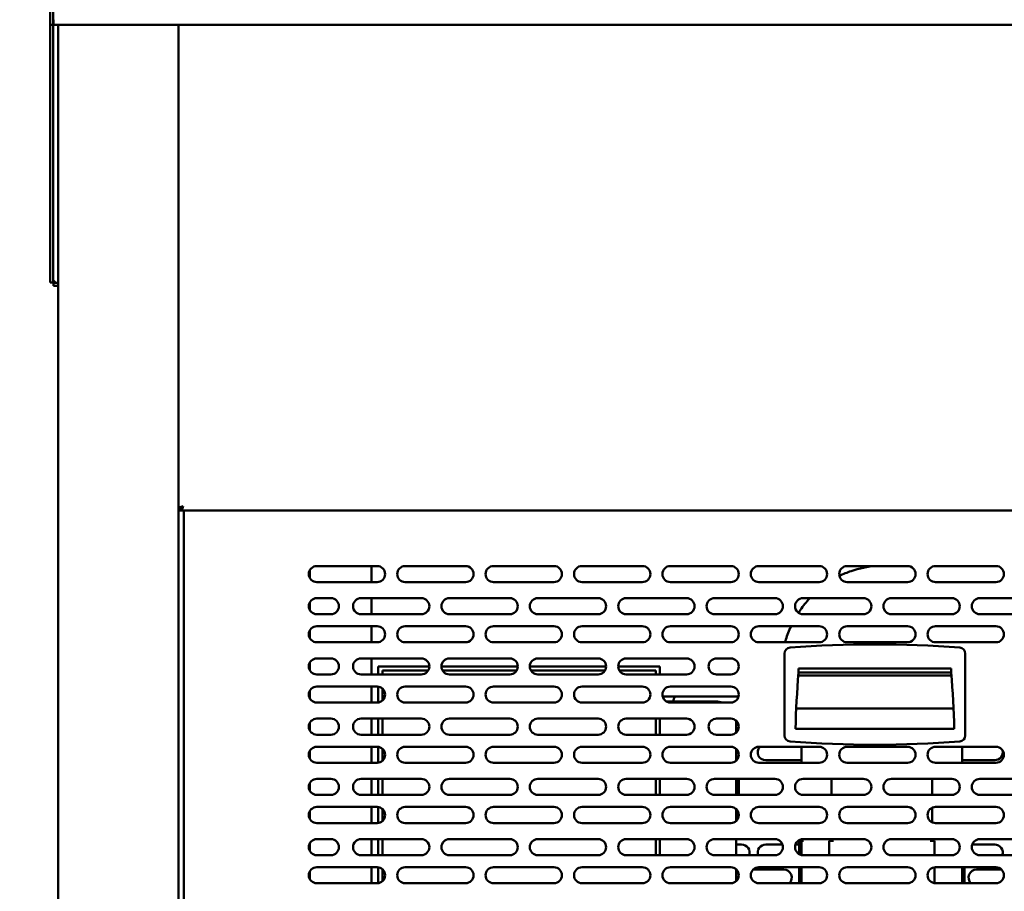
# Model space of a CAD drawing. Units: millimetres. Extents: x 65 to 5840, y 100 to 4100.
# Drawn here: x 633 to 1123, y 1656 to 2091 of the extents above; entities that cross this region are included whole.
import ezdxf

# ---------------------------------------------------------------- set-up
doc = ezdxf.new("R2010")
doc.units = ezdxf.units.MM
doc.header["$LTSCALE"] = 20
doc.layers.add('Dimension (ISO)', color=7, linetype='Continuous', lineweight=25)
doc.layers.add('Visible (ISO)', color=7, linetype='Continuous', lineweight=50)
doc.styles.add('Note Text (ISO)', font='tahoma.ttf')
doc.dimstyles.new('Default (ISO)', dxfattribs={"dimscale": 20, "dimtxt": 2.5, "dimasz": 2.5, "dimexe": 1, "dimexo": 2, "dimgap": 0.762, "dimtad": 1, "dimtoh": 1, "dimdec": 1, "dimrnd": 1e-08, "dimzin": 0, "dimdsep": 46, "dimtxsty": 'Note Text (ISO)', "dimcen": 0.09, "dimdle": 10, "dimclrd": 256, "dimclre": 256, "dimclrt": 256, "dimadec": 1, "dimazin": 0, "dimtfac": 1.40208, "dimtmove": 0, "dimatfit": 3, "dimfxl": 1, "dimtolj": 1, "dimtzin": 0, "dimlwd": -1, "dimlwe": -1, "dimarcsym": 0})

# ---------------------------------------------------------------- blocks, each defined once
blk = doc.blocks.new('*D6')
at = {"layer": 'Defpoints', "color": 0, "transparency": 16777216}
for p in [(650.8, 2128.05), (526.6, 1228.75), (726.6, 1228.75)]:
    blk.add_point(p, dxfattribs=at)
at = {"layer": 'Dimension (ISO)', "transparency": 16777216}
for p, q in [((610.8, 2128.05), (506.6, 2128.05)), ((526.6, 2078.05), (526.6, 1278.75)), ((686.6, 1228.75), (506.6, 1228.75))]:
    blk.add_line(p, q, dxfattribs=at)
for points in [[(518.27, 2078.05), (534.94, 2078.05), (526.6, 2128.05)], [(518.27, 1278.75), (534.94, 1278.75), (526.6, 1228.75)]]:
    blk.add_solid(points, dxfattribs=at)
at = {"layer": 'Dimension (ISO)', "transparency": 16777216, "insert": (459.31, 1624.6), "char_height": 50, "attachment_point": 1, "rotation": 90, "style": 'Note Text (ISO)'}
blk.add_mtext('\\A1;900', dxfattribs=at)
blk = doc.blocks.new('*D7')
at = {"layer": 'Defpoints', "color": 0, "transparency": 16777216}
for p in [(400.2, 2668.05), (688.8, 2668.05), (726.6, 1228.75)]:
    blk.add_point(p, dxfattribs=at)
at = {"layer": 'Dimension (ISO)', "transparency": 16777216}
for p, q in [((648.8, 2668.05), (380.2, 2668.05)), ((400.2, 1278.75), (400.2, 2618.05)), ((686.6, 1228.75), (380.2, 1228.75))]:
    blk.add_line(p, q, dxfattribs=at)
for points in [[(391.86, 2618.05), (408.53, 2618.05), (400.2, 2668.05)], [(391.86, 1278.75), (408.53, 1278.75), (400.2, 1228.75)]]:
    blk.add_solid(points, dxfattribs=at)
at = {"layer": 'Dimension (ISO)', "transparency": 16777216, "insert": (332.91, 1878.5), "char_height": 50, "attachment_point": 1, "rotation": 90, "style": 'Note Text (ISO)'}
blk.add_mtext('\\A1;1440', dxfattribs=at)

msp = doc.modelspace()

# ---------------------------------------------------------------- linework, layer by layer
at = {"layer": 'Visible (ISO)'}
for p, q in [((648.3, 2125.55), (648.3, 2088.05)), ((649.8, 2088.05), (649.8, 2125.55)), ((648.3, 2088.05), (648.3, 2087.91)), ((648.3, 2088.05), (649.8, 2088.05)), ((648.3, 1964.69), (648.3, 2087.91)), ((649.8, 2087.91), (648.3, 2087.91)), ((649.8, 2088.05), (649.8, 2087.91)), ((649.8, 1964.69), (649.8, 2087.91)), ((649.94, 2090.55), (649.94, 2088.05)), ((1593.66, 2088.05), (649.94, 2088.05)), ((652.2, 1388.25), (652.2, 2088.05)), ((712.2, 2088.05), (712.2, 1387.39)), ((648.3, 1959.69), (648.3, 1964.69)), ((649.8, 1964.69), (649.8, 1959.69)), ((648.3, 1959.69), (649.8, 1959.69)), ((649.94, 1958.05), (649.94, 1959.55)), ((649.94, 1959.55), (652.2, 1959.55)), ((649.94, 1958.05), (652.2, 1958.05)), ((713.4, 1847.39), (712.2, 1847.39)), ((713.54, 1847.25), (712.2, 1847.25)), ((712.2, 1846.05), (713.54, 1846.05)), ((713.54, 1847.25), (713.54, 1846.05)), ((713.54, 1846.05), (1405.86, 1846.05)), ((714.8, 1846.05), (714.8, 1432.45)), ((781, 1818.45), (811, 1818.45)), ((808.2, 1818.45), (808.2, 1810.45)), ((825, 1818.45), (855, 1818.45)), ((869, 1818.45), (899, 1818.45)), ((913, 1818.45), (943, 1818.45)), ((957, 1818.45), (987, 1818.45)), ((1001, 1818.45), (1031, 1818.45)), ((1045, 1818.45), (1075, 1818.45)), ((1089, 1818.45), (1119, 1818.45)), ((777.5, 1816.38), (777.5, 1812.51)), ((811, 1810.45), (781, 1810.45)), ((855, 1810.45), (825, 1810.45)), ((899, 1810.45), (869, 1810.45)), ((943, 1810.45), (913, 1810.45)), ((987, 1810.45), (957, 1810.45)), ((1031, 1810.45), (1001, 1810.45)), ((1075, 1810.45), (1045, 1810.45)), ((1119, 1810.45), (1089, 1810.45)), ((777.5, 1800.38), (777.5, 1796.51)), ((781, 1802.45), (788, 1802.45)), ((803, 1802.45), (833, 1802.45)), ((808.2, 1802.45), (808.2, 1794.45)), ((847, 1802.45), (877, 1802.45)), ((891, 1802.45), (921, 1802.45)), ((935, 1802.45), (965, 1802.45)), ((979, 1802.45), (1009, 1802.45)), ((1023, 1802.45), (1053, 1802.45)), ((1067, 1802.45), (1097, 1802.45)), ((1111, 1802.45), (1141, 1802.45)), ((788, 1794.45), (781, 1794.45)), ((833, 1794.45), (803, 1794.45)), ((877, 1794.45), (847, 1794.45)), ((921, 1794.45), (891, 1794.45)), ((965, 1794.45), (935, 1794.45)), ((1009, 1794.45), (979, 1794.45)), ((1053, 1794.45), (1023, 1794.45)), ((1097, 1794.45), (1067, 1794.45)), ((1141, 1794.45), (1111, 1794.45)), ((777.5, 1786.38), (777.5, 1782.51)), ((781, 1788.45), (811, 1788.45)), ((808.2, 1788.45), (808.2, 1780.45)), ((825, 1788.45), (855, 1788.45)), ((869, 1788.45), (899, 1788.45)), ((913, 1788.45), (943, 1788.45)), ((957, 1788.45), (987, 1788.45)), ((1001, 1788.45), (1031, 1788.45)), ((1045, 1788.45), (1075, 1788.45)), ((1089, 1788.45), (1119, 1788.45)), ((811, 1780.45), (781, 1780.45)), ((855, 1780.45), (825, 1780.45)), ((899, 1780.45), (869, 1780.45)), ((943, 1780.45), (913, 1780.45)), ((987, 1780.45), (957, 1780.45)), ((1031, 1780.45), (1001, 1780.45)), ((1075, 1780.45), (1045, 1780.45)), ((1075.89, 1780.55), (1062.5, 1780.55)), ((1119.89, 1780.55), (1088.11, 1780.55)), ((1119, 1780.45), (1089, 1780.45)), ((1013.75, 1774.83), (1013.75, 1734.06)), ((1103.75, 1734.06), (1103.75, 1774.83)), ((777.5, 1770.38), (777.5, 1766.51)), ((781, 1772.45), (788, 1772.45)), ((803, 1772.45), (833, 1772.45)), ((808.2, 1772.45), (808.2, 1764.45)), ((847, 1772.45), (877, 1772.45)), ((891, 1772.45), (921, 1772.45)), ((935, 1772.45), (965, 1772.45)), ((980, 1772.45), (987, 1772.45)), ((788, 1764.45), (781, 1764.45)), ((833, 1764.45), (803, 1764.45)), ((811.6, 1768.45), (811.6, 1764.45)), ((837, 1768.45), (811.6, 1768.45)), ((813.7, 1764.45), (813.7, 1766.45)), ((813.7, 1766.45), (836.47, 1766.45)), ((881, 1768.45), (843, 1768.45)), ((843.54, 1766.45), (880.47, 1766.45)), ((877, 1764.45), (847, 1764.45)), ((925, 1768.45), (887, 1768.45)), ((887.54, 1766.45), (924.47, 1766.45)), ((921, 1764.45), (891, 1764.45)), ((951.7, 1768.45), (931, 1768.45)), ((931.54, 1766.45), (949.7, 1766.45)), ((965, 1764.45), (935, 1764.45)), ((949.7, 1766.45), (949.7, 1764.45)), ((951.7, 1764.45), (951.7, 1768.45)), ((987, 1764.45), (980, 1764.45)), ((1020.75, 1767.45), (1096.75, 1767.45)), ((1020.75, 1765.45), (1020.75, 1767.45)), ((1096.75, 1765.45), (1020.75, 1765.45)), ((1020.75, 1765.35), (1096.75, 1765.35)), ((1096.75, 1767.45), (1096.75, 1765.45)), ((1020.64, 1763.94), (1096.87, 1763.94)), ((777.5, 1756.38), (777.5, 1752.51)), ((781, 1758.45), (811, 1758.45)), ((808.2, 1758.45), (808.2, 1750.45)), ((811.6, 1758.4), (811.6, 1750.49)), ((813.7, 1751.5), (813.7, 1757.4)), ((825, 1758.45), (855, 1758.45)), ((869, 1758.45), (899, 1758.45)), ((913, 1758.45), (943, 1758.45)), ((957, 1758.45), (987, 1758.45)), ((811, 1750.45), (781, 1750.45)), ((855, 1750.45), (825, 1750.45)), ((899, 1750.45), (869, 1750.45)), ((943, 1750.45), (913, 1750.45)), ((953.13, 1753.45), (990.87, 1753.45)), ((955.07, 1750.95), (979.7, 1750.95)), ((987, 1750.45), (957, 1750.45)), ((1019.61, 1747.55), (1097.89, 1747.55)), ((777.5, 1740.38), (777.5, 1736.51)), ((781, 1742.45), (788, 1742.45)), ((803, 1742.45), (833, 1742.45)), ((808.2, 1742.45), (808.2, 1734.45)), ((811.6, 1742.45), (811.6, 1734.45)), ((813.7, 1734.45), (813.7, 1742.45)), ((847, 1742.45), (877, 1742.45)), ((891, 1742.45), (921, 1742.45)), ((935, 1742.45), (965, 1742.45)), ((949.7, 1742.45), (949.7, 1734.45)), ((951.7, 1734.45), (951.7, 1742.45)), ((980, 1742.45), (987, 1742.45)), ((989.7, 1740.95), (989.7, 1735.5)), ((1098.25, 1737.35), (1019.25, 1737.35)), ((788, 1734.45), (781, 1734.45)), ((833, 1734.45), (803, 1734.45)), ((877, 1734.45), (847, 1734.45)), ((921, 1734.45), (891, 1734.45)), ((965, 1734.45), (935, 1734.45)), ((987, 1734.45), (980, 1734.45)), ((777.5, 1726.38), (777.5, 1722.51)), ((781, 1728.45), (811, 1728.45)), ((808.2, 1728.45), (808.2, 1720.45)), ((811.6, 1728.4), (811.6, 1720.49)), ((813.7, 1721.5), (813.7, 1727.4)), ((825, 1728.45), (855, 1728.45)), ((869, 1728.45), (899, 1728.45)), ((913, 1728.45), (943, 1728.45)), ((957, 1728.45), (987, 1728.45)), ((989.7, 1727.4), (989.7, 1721.5)), ((1001, 1728.45), (1031, 1728.45)), ((1022.2, 1720.85), (1022.2, 1728.45)), ((1045, 1728.45), (1075, 1728.45)), ((1089, 1728.45), (1119, 1728.45)), ((1102.2, 1728.45), (1102.2, 1720.85)), ((811, 1720.45), (781, 1720.45)), ((855, 1720.45), (825, 1720.45)), ((899, 1720.45), (869, 1720.45)), ((943, 1720.45), (913, 1720.45)), ((987, 1720.45), (957, 1720.45)), ((989.95, 1721.75), (989.7, 1721.75)), ((1031, 1720.45), (1001, 1720.45)), ((1022.2, 1721.75), (1004.4, 1721.75)), ((1022.2, 1720.85), (1022.2, 1720.45)), ((1075, 1720.45), (1045, 1720.45)), ((1119, 1720.45), (1089, 1720.45)), ((1118.4, 1721.75), (1102.2, 1721.75)), ((1102.2, 1720.45), (1102.2, 1720.85)), ((777.5, 1710.38), (777.5, 1706.51)), ((781, 1712.45), (788, 1712.45)), ((803, 1712.45), (833, 1712.45)), ((808.2, 1712.45), (808.2, 1704.45)), ((811.6, 1712.45), (811.6, 1704.45)), ((813.7, 1704.45), (813.7, 1712.45)), ((847, 1712.45), (877, 1712.45)), ((891, 1712.45), (921, 1712.45)), ((935, 1712.45), (965, 1712.45)), ((949.7, 1712.45), (949.7, 1704.45)), ((951.7, 1704.45), (951.7, 1712.45)), ((979, 1712.45), (1009, 1712.45)), ((989.7, 1712.45), (989.7, 1704.45)), ((990.9, 1704.45), (990.9, 1712.45)), ((990.97, 1704.45), (990.97, 1712.45)), ((1023, 1712.45), (1053, 1712.45)), ((1037.2, 1712.45), (1037.2, 1704.45)), ((1067, 1712.45), (1097, 1712.45)), ((1087.2, 1712.45), (1087.2, 1704.45)), ((1111, 1712.45), (1141, 1712.45)), ((990.97, 1709.25), (990.9, 1709.25)), ((788, 1704.45), (781, 1704.45)), ((833, 1704.45), (803, 1704.45)), ((877, 1704.45), (847, 1704.45)), ((921, 1704.45), (891, 1704.45)), ((965, 1704.45), (935, 1704.45)), ((1009, 1704.45), (979, 1704.45)), ((990.9, 1704.75), (990.97, 1704.75)), ((1053, 1704.45), (1023, 1704.45)), ((1097, 1704.45), (1067, 1704.45)), ((1141, 1704.45), (1111, 1704.45)), ((777.5, 1696.38), (777.5, 1692.51)), ((781, 1698.45), (811, 1698.45)), ((808.2, 1698.45), (808.2, 1690.45)), ((811.6, 1698.4), (811.6, 1690.49)), ((813.7, 1691.5), (813.7, 1697.4)), ((825, 1698.45), (855, 1698.45)), ((869, 1698.45), (899, 1698.45)), ((913, 1698.45), (943, 1698.45)), ((957, 1698.45), (987, 1698.45)), ((989.7, 1697.4), (989.7, 1691.5)), ((1001, 1698.45), (1031, 1698.45)), ((1045, 1698.45), (1075, 1698.45)), ((1087.2, 1698.02), (1087.2, 1690.87)), ((1089, 1698.45), (1119, 1698.45)), ((990.9, 1693.56), (990.9, 1695.34)), ((990.97, 1693.96), (990.97, 1694.93)), ((811, 1690.45), (781, 1690.45)), ((855, 1690.45), (825, 1690.45)), ((899, 1690.45), (869, 1690.45)), ((943, 1690.45), (913, 1690.45)), ((987, 1690.45), (957, 1690.45)), ((1031, 1690.45), (1001, 1690.45)), ((1075, 1690.45), (1045, 1690.45)), ((1119, 1690.45), (1089, 1690.45)), ((781, 1682.45), (788, 1682.45)), ((803, 1682.45), (833, 1682.45)), ((808.2, 1682.45), (808.2, 1674.45)), ((811.6, 1682.45), (811.6, 1674.45)), ((813.7, 1674.45), (813.7, 1682.45)), ((847, 1682.45), (877, 1682.45)), ((891, 1682.45), (921, 1682.45)), ((935, 1682.45), (965, 1682.45)), ((949.7, 1682.45), (949.7, 1674.45)), ((951.7, 1674.45), (951.7, 1682.45)), ((979, 1682.45), (1009, 1682.45)), ((989.7, 1682.45), (989.7, 1674.45)), ((1021, 1676.65), (1021, 1681.65)), ((1022.2, 1681.65), (1021, 1681.65)), ((1022.2, 1681.66), (1022.2, 1682.37)), ((1022.2, 1681.66), (1023.21, 1681.66)), ((1022.2, 1681.65), (1022.2, 1676.65)), ((1022.2, 1681.65), (1023.2, 1681.65)), ((1023, 1682.45), (1053, 1682.45)), ((1023.21, 1681.65), (1023.2, 1681.65)), ((1023.21, 1681.66), (1023.21, 1681.65)), ((1036, 1681.65), (1036, 1674.45)), ((1036, 1681.65), (1038.2, 1681.65)), ((1037.2, 1682.45), (1037.2, 1681.66)), ((1038.21, 1681.66), (1037.2, 1681.66)), ((1038.2, 1681.65), (1038.21, 1681.65)), ((1038.21, 1681.65), (1038.21, 1681.66)), ((1067, 1682.45), (1097, 1682.45)), ((1086.19, 1681.66), (1087.2, 1681.66)), ((1086.19, 1681.65), (1086.19, 1681.66)), ((1086.2, 1681.65), (1086.19, 1681.65)), ((1088.4, 1681.65), (1086.2, 1681.65)), ((1087.2, 1682.45), (1087.2, 1681.66)), ((1088.4, 1681.65), (1088.4, 1674.45)), ((1111, 1682.45), (1141, 1682.45)), ((777.5, 1680.38), (777.5, 1676.51)), ((989.7, 1679.75), (992.4, 1679.75)), ((1004.4, 1679.75), (1012.78, 1679.75)), ((1019.22, 1679.75), (1021, 1679.75)), ((1021, 1676.65), (1021, 1674.98)), ((1022.2, 1676.65), (1022.2, 1674.53)), ((1107.22, 1679.75), (1118.4, 1679.75)), ((788, 1674.45), (781, 1674.45)), ((833, 1674.45), (803, 1674.45)), ((877, 1674.45), (847, 1674.45)), ((921, 1674.45), (891, 1674.45)), ((965, 1674.45), (935, 1674.45)), ((1009, 1674.45), (979, 1674.45)), ((1053, 1674.45), (1023, 1674.45)), ((1097, 1674.45), (1067, 1674.45)), ((1141, 1674.45), (1111, 1674.45)), ((777.5, 1666.38), (777.5, 1662.51)), ((781, 1668.45), (811, 1668.45)), ((808.2, 1668.45), (808.2, 1660.45)), ((811.6, 1668.4), (811.6, 1660.49)), ((813.7, 1661.5), (813.7, 1667.4)), ((825, 1668.45), (855, 1668.45)), ((869, 1668.45), (899, 1668.45)), ((913, 1668.45), (943, 1668.45)), ((957, 1668.45), (987, 1668.45)), ((989.7, 1667.4), (989.7, 1661.5)), ((989.7, 1667.25), (989.86, 1667.25)), ((998.15, 1667.25), (1013.4, 1667.25)), ((1001, 1668.45), (1031, 1668.45)), ((1021, 1668.45), (1021, 1660.45)), ((1022.2, 1668.45), (1022.2, 1660.45)), ((1045, 1668.45), (1075, 1668.45)), ((1088.4, 1668.4), (1088.4, 1660.49)), ((1089, 1668.45), (1119, 1668.45)), ((1102.2, 1668.45), (1102.2, 1660.45)), ((1103.4, 1668.45), (1103.4, 1660.45)), ((1109.4, 1667.25), (1121.86, 1667.25)), ((811, 1660.45), (781, 1660.45)), ((855, 1660.45), (825, 1660.45)), ((899, 1660.45), (869, 1660.45)), ((943, 1660.45), (913, 1660.45)), ((987, 1660.45), (957, 1660.45)), ((1031, 1660.45), (1001, 1660.45)), ((1075, 1660.45), (1045, 1660.45)), ((1119, 1660.45), (1089, 1660.45))]:
    msp.add_line(p, q, dxfattribs=at)
for centre, radius, start, end in [((781, 1814.45), 4, 90, 270), ((811, 1814.45), 4, 270, 90), ((825, 1814.45), 4, 90, 270), ((855, 1814.45), 4, 270, 90), ((869, 1814.45), 4, 90, 270), ((899, 1814.45), 4, 270, 90), ((913, 1814.45), 4, 90, 270), ((943, 1814.45), 4, 270, 90), ((957, 1814.45), 4, 90, 270), ((987, 1814.45), 4, 270, 90), ((1001, 1814.45), 4, 90, 270), ((1031, 1814.45), 4, 270, 90), ((1045, 1814.45), 4, 90, 270), ((1075, 1814.45), 4, 270, 90), ((1089, 1814.45), 4, 90, 270), ((1119, 1814.45), 4, 270, 90), ((781, 1798.45), 4, 90, 270), ((788, 1798.45), 4, 270, 90), ((803, 1798.45), 4, 90, 270), ((833, 1798.45), 4, 270, 90), ((847, 1798.45), 4, 90, 270), ((877, 1798.45), 4, 270, 90), ((891, 1798.45), 4, 90, 270), ((921, 1798.45), 4, 270, 90), ((935, 1798.45), 4, 90, 270), ((965, 1798.45), 4, 270, 90), ((979, 1798.45), 4, 90, 270), ((1009, 1798.45), 4, 270, 90), ((1023, 1798.45), 4, 90, 270), ((1053, 1798.45), 4, 270, 90), ((1067, 1798.45), 4, 90, 270), ((1097, 1798.45), 4, 270, 90), ((1111, 1798.45), 4, 90, 270), ((781, 1784.45), 4, 90, 270), ((811, 1784.45), 4, 270, 90), ((825, 1784.45), 4, 90, 270), ((855, 1784.45), 4, 270, 90), ((869, 1784.45), 4, 90, 270), ((899, 1784.45), 4, 270, 90), ((913, 1784.45), 4, 90, 270), ((943, 1784.45), 4, 270, 90), ((957, 1784.45), 4, 90, 270), ((987, 1784.45), 4, 270, 90), ((1001, 1784.45), 4, 90, 270), ((1031, 1784.45), 4, 270, 90), ((1045, 1784.45), 4, 90, 270), ((1075, 1784.45), 4, 270, 90), ((1089, 1784.45), 4, 90, 270), ((1119, 1784.45), 4, 270, 90), ((1058.75, 1229.45), 550, 85.5964, 94.4036), ((1016.75, 1774.83), 3, 94.4036, 180), ((1100.75, 1774.83), 3, 0, 85.5964), ((781, 1768.45), 4, 90, 270), ((788, 1768.45), 4, 270, 90), ((803, 1768.45), 4, 90, 270), ((833, 1768.45), 4, 270, 90), ((847, 1768.45), 4, 90, 270), ((877, 1768.45), 4, 270, 90), ((891, 1768.45), 4, 90, 270), ((921, 1768.45), 4, 270, 90), ((935, 1768.45), 4, 90, 270), ((965, 1768.45), 4, 270, 90), ((980, 1768.45), 4, 90, 270), ((987, 1768.45), 4, 270, 90), ((1504.1, 1725.41), 485, 175.277, 178.59), ((613.4, 1725.41), 485, 1.41, 4.723), ((781, 1754.45), 4, 90, 270), ((811, 1754.45), 4, 270, 90), ((825, 1754.45), 4, 90, 270), ((855, 1754.45), 4, 270, 90), ((869, 1754.45), 4, 90, 270), ((899, 1754.45), 4, 270, 90), ((913, 1754.45), 4, 90, 270), ((943, 1754.45), 4, 270, 90), ((957, 1754.45), 4, 90, 270), ((987, 1754.45), 4, 270, 90), ((962.4, 1750.75), 4, 137.5458, 177.134), ((979.7, 1740.95), 10, 71.8051, 90), ((781, 1738.45), 4, 90, 270), ((788, 1738.45), 4, 270, 90), ((803, 1738.45), 4, 90, 270), ((833, 1738.45), 4, 270, 90), ((847, 1738.45), 4, 90, 270), ((877, 1738.45), 4, 270, 90), ((891, 1738.45), 4, 90, 270), ((921, 1738.45), 4, 270, 90), ((935, 1738.45), 4, 90, 270), ((965, 1738.45), 4, 270, 90), ((980, 1738.45), 4, 90, 270), ((987, 1738.45), 4, 270, 90), ((979.7, 1740.95), 10, 0, 2.642), ((1016.75, 1734.06), 3, 180, 265.5964), ((1058.75, 2279.45), 550, 265.5964, 274.4036), ((1100.75, 1734.06), 3, 274.4036, 0), ((781, 1724.45), 4, 90, 270), ((811, 1724.45), 4, 270, 90), ((825, 1724.45), 4, 90, 270), ((855, 1724.45), 4, 270, 90), ((869, 1724.45), 4, 90, 270), ((899, 1724.45), 4, 270, 90), ((913, 1724.45), 4, 90, 270), ((943, 1724.45), 4, 270, 90), ((957, 1724.45), 4, 90, 270), ((987, 1724.45), 4, 270, 90), ((1001, 1724.45), 4, 90, 270), ((1004.4, 1725.75), 4, 137.5458, 270), ((1031, 1724.45), 4, 270, 90), ((1045, 1724.45), 4, 90, 270), ((1075, 1724.45), 4, 270, 90), ((1089, 1724.45), 4, 90, 270), ((1118.4, 1725.75), 4, 270, 14.4652), ((1119, 1724.45), 4, 270, 90), ((781, 1708.45), 4, 90, 270), ((788, 1708.45), 4, 270, 90), ((803, 1708.45), 4, 90, 270), ((833, 1708.45), 4, 270, 90), ((847, 1708.45), 4, 90, 270), ((877, 1708.45), 4, 270, 90), ((891, 1708.45), 4, 90, 270), ((921, 1708.45), 4, 270, 90), ((935, 1708.45), 4, 90, 270), ((965, 1708.45), 4, 270, 90), ((979, 1708.45), 4, 90, 270), ((1009, 1708.45), 4, 270, 90), ((1023, 1708.45), 4, 90, 270), ((1053, 1708.45), 4, 270, 90), ((1067, 1708.45), 4, 90, 270), ((1097, 1708.45), 4, 270, 90), ((1111, 1708.45), 4, 90, 270), ((781, 1694.45), 4, 90, 270), ((811, 1694.45), 4, 270, 90), ((825, 1694.45), 4, 90, 270), ((855, 1694.45), 4, 270, 90), ((869, 1694.45), 4, 90, 270), ((899, 1694.45), 4, 270, 90), ((913, 1694.45), 4, 90, 270), ((943, 1694.45), 4, 270, 90), ((957, 1694.45), 4, 90, 270), ((987, 1694.45), 4, 270, 90), ((1001, 1694.45), 4, 90, 270), ((1031, 1694.45), 4, 270, 90), ((1045, 1694.45), 4, 90, 270), ((1075, 1694.45), 4, 270, 90), ((1089, 1694.45), 4, 90, 270), ((1119, 1694.45), 4, 270, 90), ((781, 1678.45), 4, 90, 270), ((788, 1678.45), 4, 270, 90), ((803, 1678.45), 4, 90, 270), ((833, 1678.45), 4, 270, 90), ((847, 1678.45), 4, 90, 270), ((877, 1678.45), 4, 270, 90), ((891, 1678.45), 4, 90, 270), ((921, 1678.45), 4, 270, 90), ((935, 1678.45), 4, 90, 270), ((965, 1678.45), 4, 270, 90), ((979, 1678.45), 4, 90, 270), ((1009, 1678.45), 4, 270, 90), ((1023, 1678.45), 4, 90, 270), ((1053, 1678.45), 4, 270, 90), ((1067, 1678.45), 4, 90, 270), ((1097, 1678.45), 4, 270, 90), ((1111, 1678.45), 4, 90, 270), ((992.4, 1675.75), 4, 341.0344, 90), ((1004.4, 1675.75), 4, 90, 198.9656), ((1118.4, 1675.75), 4, 341.0344, 90), ((781, 1664.45), 4, 90, 270), ((811, 1664.45), 4, 270, 90), ((825, 1664.45), 4, 90, 270), ((855, 1664.45), 4, 270, 90), ((869, 1664.45), 4, 90, 270), ((899, 1664.45), 4, 270, 90), ((913, 1664.45), 4, 90, 270), ((943, 1664.45), 4, 270, 90), ((957, 1664.45), 4, 90, 270), ((987, 1664.45), 4, 270, 90), ((1001, 1664.45), 4, 90, 270), ((1013.4, 1663.25), 4, 315.573, 90), ((1031, 1664.45), 4, 270, 90), ((1045, 1664.45), 4, 90, 270), ((1075, 1664.45), 4, 270, 90), ((1089, 1664.45), 4, 90, 270), ((1109.4, 1663.25), 4, 90, 224.427), ((1119, 1664.45), 4, 270, 90)]:
    msp.add_arc(centre, radius, start, end, dxfattribs=at)
for points, knots in [([(650.8, 1960.55), (650.35, 1960.3), (649.92, 1960.05), (649.83, 1959.81), (649.81, 1959.77), (649.8, 1959.73), (649.8, 1959.69)], [0, 0, 0, 0, 0.859892, 0.859892, 0.859892, 1, 1, 1, 1]), ([(650.8, 1960.55), (650.56, 1960.1), (650.31, 1959.67), (650.06, 1959.57), (650.02, 1959.55), (649.98, 1959.55), (649.94, 1959.55)], [0, 0, 0, 0, 0.859892, 0.859892, 0.859892, 1, 1, 1, 1]), ([(712.2, 1847.39), (712.2, 1847.59), (712.69, 1847.79), (713.42, 1847.99), (713.72, 1848.08), (714.06, 1848.16), (714.4, 1848.25)], [-1, -1, -1, -1, -0.293945, -0.293945, -0.293945, 0, 0, 0, 0]), ([(714.4, 1848.25), (713.95, 1848), (713.52, 1847.75), (713.43, 1847.51), (713.41, 1847.47), (713.4, 1847.43), (713.4, 1847.39)], [0, 0, 0, 0, 0.859892, 0.859892, 0.859892, 1, 1, 1, 1]), ([(714.4, 1848.25), (714.16, 1847.8), (713.91, 1847.37), (713.66, 1847.27), (713.62, 1847.25), (713.58, 1847.25), (713.54, 1847.25)], [0, 0, 0, 0, 0.859892, 0.859892, 0.859892, 1, 1, 1, 1]), ([(713.73, 1846.18), (713.87, 1846.36), (714.01, 1846.76), (714.15, 1847.27), (714.23, 1847.57), (714.32, 1847.91), (714.4, 1848.25)], [-0.7810431, -0.7810431, -0.7810431, -0.7810431, -0.2939453, -0.2939453, -0.2939453, 0, 0, 0, 0]), ([(1059.42, 1818.45), (1055.16, 1818.17), (1050.95, 1817.32), (1044.94, 1815.26), (1043, 1814.45), (1041.11, 1813.52)], [1.6294669, 1.6294669, 1.6294669, 1.6294669, 1.8720283, 1.8720283, 1.9920841, 1.9920841, 1.9920841, 1.9920841]), ([(1026.35, 1802.45), (1024.63, 1800.59), (1023.05, 1798.6), (1021.3, 1796.07), (1021, 1795.62), (1020.71, 1795.17)], [2.3460358, 2.3460358, 2.3460358, 2.3460358, 2.4914438, 2.4914438, 2.5224324, 2.5224324, 2.5224324, 2.5224324]), ([(1017.01, 1788.45), (1016.02, 1786.3), (1015.16, 1784.08), (1014.3, 1781.36), (1014.16, 1780.91), (1014.03, 1780.45)], [2.669411, 2.669411, 2.669411, 2.669411, 2.805603, 2.805603, 2.8330744, 2.8330744, 2.8330744, 2.8330744])]:
    msp.add_open_spline(points, degree=3, knots=knots, dxfattribs=at)
for points in [[(713.54, 1846.05), (713.61, 1846.05), (713.67, 1846.09), (713.73, 1846.18)], [(1062.5, 1780.55), (1062.04, 1780.55), (1061.57, 1780.51), (1061.11, 1780.45)]]:
    msp.add_open_spline(points, degree=3, dxfattribs=at)

# ---------------------------------------------------------------- dimensions: what is measured, and where the dimension line sits
at = {"layer": 'Dimension (ISO)'}
for base, p1, p2, angle, override, picture, middle in [((400.2, 2668.05), (726.6, 1228.75), (688.8, 2668.05), 90, {"dimgap": 0.762, "dimtoh": 0, "dimdec": 0, "dimlfac": 1.000486, "dimtol": 0, "dimlim": 0, "dimtp": 0, "dimtm": 0, "dimtdec": 2, "dimtofl": 0, "dimatfit": 1}, '*D7', (400.2, 1948.4)), ((526.6, 1228.75), (650.8, 2128.05), (726.6, 1228.75), 270, {"dimgap": 0.762, "dimtoh": 0, "dimdec": 0, "dimlfac": 1.000778, "dimtol": 0, "dimlim": 0, "dimtp": 0, "dimtm": 0, "dimtdec": 2, "dimtofl": 0, "dimatfit": 1}, '*D6', (526.6, 1678.4))]:
    dim = msp.add_linear_dim(base=base, p1=p1, p2=p2, angle=angle, dimstyle='Default (ISO)', override=override, dxfattribs=at)
    dim.commit()
    dim.dimension.update_dxf_attribs({"geometry": picture, "text_midpoint": middle, "dimtype": 160})

doc.saveas('drawing.dxf')
